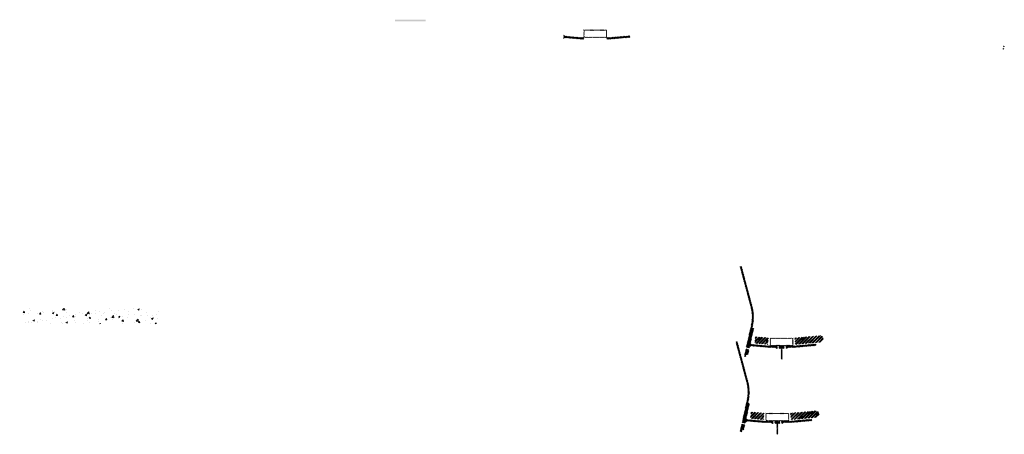
# Model space of a CAD drawing. Units: millimetres. Extents: x -26077 to 431651, y -66327 to 142901.
# Drawn here: x 122320 to 128743, y 79506 to 82209 of the extents above; entities that cross this region are included whole.
import ezdxf

# ---------------------------------------------------------------- set-up
doc = ezdxf.new("R2010")
doc.units = ezdxf.units.MM
doc.header["$MEASUREMENT"] = 0
doc.layers.add('hatch', color=7, linetype='Continuous', lineweight=15)
pattern_1 = [(45, (127100.523, 79915.485), (-10.1028, 10.1028), []), (45, (127107.258, 79915.485), (-10.1028, 10.1028), [])]
pattern_2 = [(45, (125912.7153, 82415.071), (-3.367596, 3.367596), [])]
pattern_3 = [(45, (125885.0623, 81924.7483), (-3.367596, 3.367596), [])]
pattern_4 = [(45, (127072.87, 79425.162), (-10.1028, 10.1028), []), (45, (127079.605, 79425.162), (-10.1028, 10.1028), [])]

msp = doc.modelspace()

# ---------------------------------------------------------------- hatches: boundary and pattern name
at = {"layer": 'hatch'}
h = msp.add_hatch(dxfattribs=at)
h.set_pattern_fill('DOTS', color=256, style=0)
h.set_pattern_definition([(0, (125885.0623, 81924.7483), (0.79375, 1.5875), [0, -1.5875])])
h.paths.add_polyline_path([(124968.11, 82198.91), (124968.11, 82208.91), (124868.11, 82208.91), (124868.11, 82198.91)])
h.paths.add_polyline_path([(124868.11, 82198.91), (124868.11, 82208.91), (124768.11, 82208.91), (124768.11, 82198.91)])
h = msp.add_hatch(dxfattribs=at)
h.set_pattern_fill('ANSI31', color=256, scale=0.75, style=0)
h.set_pattern_definition([(45, (125885.0623, 81924.7483), (-1.683798, 1.683798), [])])
h.paths.add_polyline_path([(125870.87, 82107.58), (125869.64, 82102.04), (125875.38, 82101.54, 0.3811783)])
h.paths.add_polyline_path([(125872.74, 82091.73), (125867.46, 82092.19), (125866.34, 82087.14, 0.4589276)])
h = msp.add_hatch(dxfattribs=at)
h.set_pattern_fill('ANSI31', color=256, scale=1.5, style=0)
h.set_pattern_definition(pattern_3)
h.paths.add_polyline_path([(125999.31, 82092.05), (125984.31, 82092.05), (125869.74, 82102.03), (125867.56, 82092.19), (125983.44, 82082.05), (125999.31, 82082.05)])
h.paths.add_polyline_path([(126299.67, 82093.81), (126298.8, 82103.81), (126164.31, 82092.05), (126149.31, 82092.05), (126149.31, 82082.05), (126165.19, 82082.05)])
h = msp.add_hatch(dxfattribs=at)
h.set_pattern_fill('ANSI31', color=256, scale=1.5, style=0)
h.set_pattern_definition(pattern_3)
edge = h.paths.add_edge_path(flags=16)
edge.add_line((126004.31, 82095.58), (126144.31, 82095.58))
edge.add_arc((126144.31, 82097.58), 2, 270, 360)
edge.add_line((126146.31, 82097.58), (126146.31, 82137.58))
edge.add_arc((126144.31, 82137.58), 2, 0, 90)
edge.add_line((126144.31, 82139.58), (126004.31, 82139.58))
edge.add_arc((126004.31, 82137.58), 2, 90, 180)
edge.add_line((126002.31, 82137.58), (126002.31, 82097.58))
edge.add_arc((126004.31, 82097.58), 2, 180, 270)
edge = h.paths.add_edge_path()
edge.add_line((126001.31, 82092.58), (126147.31, 82092.58))
edge.add_arc((126147.31, 82094.58), 2, 270, 360)
edge.add_line((126149.31, 82094.58), (126149.31, 82140.58))
edge.add_arc((126147.31, 82140.58), 2, 0, 90)
edge.add_line((126147.31, 82142.58), (126001.31, 82142.58))
edge.add_arc((126001.31, 82140.58), 2, 90, 180)
edge.add_line((125999.31, 82140.58), (125999.31, 82094.58))
edge.add_arc((126001.31, 82094.58), 2, 180, 270)
h = msp.add_hatch(dxfattribs=at)
h.set_pattern_fill('ANSI31', color=256, scale=0.75, style=0)
h.set_pattern_definition([(45, (128752.3425, 81854.6887), (-1.683798, 1.683798), [])])
h.paths.add_polyline_path([(128738.15, 82037.52), (128736.92, 82031.98), (128742.66, 82031.48, 0.3811783)])
h.paths.add_polyline_path([(128740.02, 82021.67), (128734.74, 82022.13), (128733.62, 82017.08, 0.4589276)])
h = msp.add_hatch(dxfattribs=at)
h.set_pattern_fill('ANSI31', color=256, scale=1.5, style=0)
h.set_pattern_definition(pattern_2)
h.paths.add_polyline_path([(127108.27, 80197.27), (127098.51, 80199.43), (127069.93, 80070.53), (127079.7, 80068.4)])
h.paths.add_polyline_path([(127077.53, 80058.64), (127067.76, 80060.77), (127060.2, 80026.63), (127069.96, 80024.47)])
h.paths.add_polyline_path([(127067.38, 80061.36), (127057.62, 80063.53), (127046.7, 80014.26), (127056.46, 80012.09)])
h.paths.add_polyline_path([(127100.83, 80212.24, 0.1205706), (127098.03, 80340.55), (127028.15, 80601.35), (127018.49, 80598.77), (127088.37, 80337.97, -0.1205706), (127091.07, 80214.4), (127059.56, 80072.28), (127069.33, 80070.15)])
h = msp.add_hatch(dxfattribs=at)
h.set_pattern_fill('AR-CONC', color=256, scale=15)
h.set_pattern_definition([(50, (119276.76, 79124.49), (107.589, -9.4128), [11.25, -123.75]), (355, (119276.76, 79124.49), (-20.8127, 112.8288), [9, -99]), (100.4514, (119285.73, 79123.71), (86.7763, 103.416), [9.561, -105.1713]), (46.1842, (119276.76, 79154.49), (160.086, -24.828), [16.875, -185.625]), (96.6356, (119290.1, 79152.42), (140.199, 146.118), [14.3416, -157.757]), (351.184, (119276.76, 79154.5), (140.199, 146.118), [13.5, -148.5]), (21, (119291.76, 79146.99), (89.536, -60.3928), [11.25, -123.75]), (326, (119291.76, 79146.99), (36.4973, 108.7725), [9, -99]), (71.4514, (119299.22, 79141.96), (126.0334, 48.3797), [9.561, -105.1713]), (37.5, (119276.76, 79124.492), (1.82398, 49.93408), [0, -97.8, 0, -100.5, 0, -99.375]), (7.5, (119276.76, 79124.49), (39.4604, 59.16176), [0, -57.3, 0, -95.55, 0, -37.875]), (327.5, (119243.31, 79124.492), (80.07337, -3.38323), [0, -37.5, 0, -117, 0, -155.25]), (317.5, (119228.31, 79124.49), (87.4779, 15.0157), [0, -48.75, 0, -77.7, 0, -110.25])])
h.paths.add_polyline_path([(122484.1, 80284.59, -1), (122478.8, 80281.79, -1)], flags=16)
edge = h.paths.add_edge_path()
edge.add_line((122328.52, 80268.81), (122328.52, 80225.24))
edge.add_line((122328.52, 80225.24), (123235.69, 80225.24))
edge.add_line((123235.69, 80225.24), (123235.69, 80268.81))
edge.add_line((123235.69, 80268.81), (123226.86, 80272.02))
edge.add_line((123226.86, 80272.02), (123244.52, 80278.45))
edge.add_line((123244.52, 80278.45), (123235.69, 80281.66))
edge.add_line((123235.69, 80281.66), (123235.69, 80325.24))
edge.add_line((123235.69, 80325.24), (122634.29, 80325.24))
edge.add_arc((122631.49, 80324.16), 3, -201.09531, 21.09531, ccw=False)
edge.add_line((122628.69, 80325.24), (122328.52, 80325.24))
edge.add_line((122328.52, 80325.24), (122328.52, 80281.66))
edge.add_line((122328.52, 80281.66), (122337.35, 80278.45))
edge.add_line((122337.35, 80278.45), (122319.69, 80272.02))
edge.add_line((122319.69, 80272.02), (122328.52, 80268.81))
h = msp.add_hatch(dxfattribs=at)
h.set_pattern_fill('ANSI31', color=256, scale=1.5, style=0)
h.set_pattern_definition(pattern_3)
h.paths.add_polyline_path([(127080.62, 79706.95), (127070.85, 79709.11), (127042.28, 79580.21), (127052.05, 79578.08)])
h.paths.add_polyline_path([(127049.88, 79568.31), (127040.11, 79570.44), (127032.54, 79536.31), (127042.31, 79534.14)])
h.paths.add_polyline_path([(127039.73, 79571.04), (127029.97, 79573.2), (127019.05, 79523.94), (127028.81, 79521.77)])
h.paths.add_polyline_path([(127073.18, 79721.91, 0.1205706), (127070.38, 79850.23), (127000.5, 80111.03), (126990.84, 80108.44), (127060.72, 79847.64, -0.1205706), (127063.42, 79724.08), (127031.91, 79581.95), (127041.68, 79579.83)])
h = msp.add_hatch(dxfattribs=at)
h.set_pattern_fill('ANSI31', color=256, scale=0.75, style=0)
h.set_pattern_definition([(45, (127100.523, 79915.485), (-1.683798, 1.683798), [])])
h.paths.add_polyline_path([(127086.33, 80098.32), (127085.1, 80092.78), (127090.84, 80092.28, 0.3811783)])
h.paths.add_polyline_path([(127088.2, 80082.47), (127082.92, 80082.93), (127081.8, 80077.87, 0.4589276)])
h = msp.add_hatch(dxfattribs=at)
h.set_pattern_fill('ANSI32', color=256, scale=1.5, style=0)
h.set_pattern_definition(pattern_1)
h.paths.add_polyline_path([(127117.86, 80141.89), (127204.04, 80134.36), (127200.29, 80091.52), (127114.11, 80099.06)])
h = msp.add_hatch(dxfattribs=at)
h.set_pattern_fill('ANSI31', color=256, scale=1.5, style=0)
h.set_pattern_definition([(45, (127100.523, 79915.485), (-3.367596, 3.367596), [])])
edge = h.paths.add_edge_path(flags=16)
edge.add_line((127219.77, 80086.31), (127359.77, 80086.31))
edge.add_arc((127359.77, 80088.31), 2, 270, 360)
edge.add_line((127361.77, 80088.31), (127361.77, 80128.31))
edge.add_arc((127359.77, 80128.31), 2, 0, 90)
edge.add_line((127359.77, 80130.31), (127219.77, 80130.31))
edge.add_arc((127219.77, 80128.31), 2, 90, 180)
edge.add_line((127217.77, 80128.31), (127217.77, 80088.31))
edge.add_arc((127219.77, 80088.31), 2, 180, 270)
edge = h.paths.add_edge_path()
edge.add_line((127216.77, 80083.31), (127362.77, 80083.31))
edge.add_arc((127362.77, 80085.31), 2, 270, 360)
edge.add_line((127364.77, 80085.31), (127364.77, 80131.31))
edge.add_arc((127362.77, 80131.31), 2, 0, 90)
edge.add_line((127362.77, 80133.31), (127216.77, 80133.31))
edge.add_arc((127216.77, 80131.31), 2, 90, 180)
edge.add_line((127214.77, 80131.31), (127214.77, 80085.31))
edge.add_arc((127216.77, 80085.31), 2, 180, 270)
h = msp.add_hatch(dxfattribs=at)
h.set_pattern_fill('ANSI32', color=256, scale=1.5, style=0)
h.set_pattern_definition(pattern_1)
h.paths.add_polyline_path([(127548.62, 80106.26), (127562.8, 80116.2), (127560.57, 80141.78), (127544.87, 80149.1), (127375.52, 80134.28), (127379.26, 80091.45)])
at = {"layer": 'hatch', "linetype": 'Continuous'}
h = msp.add_hatch(dxfattribs=at)
h.set_pattern_fill('ANSI31', color=256, scale=1.5, style=0)
h.set_pattern_definition(pattern_2)
h.paths.add_polyline_path([(127127.02, 80089.13), (127085.2, 80092.77), (127083.02, 80082.92), (127122.18, 80079.5), (127126.5, 80083.13)])
h.paths.add_polyline_path([(127130.04, 80088.86), (127127.02, 80089.13), (127126.5, 80083.13), (127129.51, 80082.87)])
h.paths.add_polyline_path([(127133, 80088.6), (127130.04, 80088.86), (127129.51, 80082.87), (127132.48, 80082.62)])
h.paths.add_polyline_path([(127132.48, 80082.62), (127129.51, 80082.87), (127129.16, 80078.89), (127136.12, 80078.29)])
h.paths.add_polyline_path([(127129.51, 80082.87), (127126.5, 80083.13), (127122.18, 80079.5), (127126.35, 80079.13), (127129.16, 80078.89)])
h.paths.add_polyline_path([(127171.85, 80085.22), (127133, 80088.6), (127132.48, 80082.62), (127136.14, 80078.28), (127167.01, 80075.57), (127171.33, 80079.21)])
h.paths.add_polyline_path([(127174.34, 80078.95), (127171.33, 80079.21), (127167.01, 80075.57), (127171.18, 80075.21), (127173.99, 80074.97)])
h.paths.add_polyline_path([(127174.87, 80084.96), (127171.85, 80085.22), (127171.33, 80079.21), (127174.34, 80078.95)])
h.paths.add_polyline_path([(127177.83, 80084.7), (127174.87, 80084.96), (127174.34, 80078.95), (127177.31, 80078.7)])
h.paths.add_polyline_path([(127177.31, 80078.7), (127174.34, 80078.95), (127173.99, 80074.97), (127180.95, 80074.37)])
h.paths.add_polyline_path([(127199.77, 80082.78), (127177.83, 80084.7), (127177.31, 80078.7), (127180.97, 80074.35), (127198.9, 80072.78)])
h.paths.add_polyline_path([(127199.77, 80082.78), (127198.9, 80072.78), (127199.77, 80072.78)])
h.paths.add_polyline_path([(127214.77, 80082.78), (127199.77, 80082.78), (127199.77, 80072.78), (127214.77, 80072.78)])
h.paths.add_polyline_path([(127217.77, 80082.78), (127214.77, 80082.78), (127214.77, 80072.78), (127217.77, 80072.78)])
h.paths.add_polyline_path([(127224.27, 80080.73), (127220.77, 80080.73), (127220.77, 80082.78), (127217.77, 80082.78), (127217.77, 80072.78), (127224.27, 80072.78)])
h.paths.add_polyline_path([(127229.77, 80080.73), (127224.77, 80080.73), (127224.77, 80072.78), (127229.77, 80072.78)])
h.paths.add_polyline_path([(127224.27, 80081.73), (127222.27, 80081.73, -0.4142136), (127221.27, 80082.73), (127220.77, 80082.73), (127220.77, 80080.73), (127224.27, 80080.73)], flags=17)
h.paths.add_polyline_path([(127224.27, 80082.73), (127221.27, 80082.73, 0.4142136), (127222.27, 80081.73), (127224.27, 80081.73)], flags=16)
h.paths.add_polyline_path([(127229.77, 80082.73), (127224.77, 80082.73), (127224.77, 80081.73), (127229.77, 80081.73)])
h.paths.add_polyline_path([(127234.77, 80082.73), (127229.77, 80082.73), (127229.77, 80081.73), (127234.77, 80081.73)])
h.paths.add_polyline_path([(127234.77, 80081.73), (127229.77, 80081.73), (127229.77, 80080.73), (127234.77, 80080.73)])
h.paths.add_polyline_path([(127238.77, 80082.73), (127238.27, 80082.73, -0.4142136), (127237.27, 80081.73), (127235.27, 80081.73), (127235.27, 80080.73), (127238.77, 80080.73)], flags=16)
h.paths.add_polyline_path([(127238.27, 80082.73), (127235.27, 80082.73), (127235.27, 80081.73), (127237.27, 80081.73, 0.4142136)])
h.paths.add_polyline_path([(127234.77, 80080.73), (127229.77, 80080.73), (127229.77, 80072.78), (127234.77, 80072.78)])
h.paths.add_polyline_path([(127235.27, 80080.73), (127234.77, 80080.73), (127234.77, 80072.78), (127235.27, 80072.78)])
h.paths.add_polyline_path([(127261.77, 80082.78), (127238.77, 80082.78), (127238.77, 80080.73), (127235.27, 80080.73), (127235.27, 80072.78), (127239.77, 80072.78), (127261.77, 80072.78)])
h.paths.add_polyline_path([(127306.77, 80082.78), (127289.77, 80082.78), (127272.77, 80082.78), (127272.77, 80072.78), (127289.77, 80072.78), (127306.77, 80072.78)])
h.paths.add_polyline_path([(127261.77, 80072.34), (127251.67, 80072.34), (127251.67, 80065.99), (127261.77, 80065.99)])
h.paths.add_polyline_path([(127306.77, 80072.34), (127289.77, 80072.34), (127272.77, 80072.34), (127272.77, 80065.99), (127277.27, 80065.99), (127286.6, 80065.99), (127286.6, 79996.14), (127292.95, 79996.14), (127292.95, 80065.99), (127306.77, 80065.99)])
h.paths.add_polyline_path([(127327.87, 80072.34), (127317.77, 80072.34), (127317.77, 80065.99), (127322.27, 80065.99), (127327.87, 80065.99)])
h.paths.add_polyline_path([(127515.13, 80084.55), (127514.26, 80094.55), (127379.77, 80082.78), (127317.77, 80082.78), (127317.77, 80072.78), (127380.65, 80072.78)])
h.paths.add_polyline_path([(127340.77, 80080.73), (127340.77, 80082.73), (127358.77, 80082.73), (127358.77, 80080.73)], flags=16)
h.paths.add_polyline_path([(127341.27, 80082.73), (127358.27, 80082.73, -0.4142136), (127357.27, 80081.73), (127342.27, 80081.73, -0.4142136)], flags=16)
at = {"layer": 'hatch'}
h = msp.add_hatch(dxfattribs=at)
h.set_pattern_fill('ANSI32', color=256, scale=1.5, style=0)
h.set_pattern_definition(pattern_4)
h.paths.add_polyline_path([(127090.21, 79651.57), (127176.38, 79644.03), (127172.63, 79601.2), (127086.46, 79608.74)])
h = msp.add_hatch(dxfattribs=at)
h.set_pattern_fill('ANSI32', color=256, scale=1.5, style=0)
h.set_pattern_definition(pattern_4)
h.paths.add_polyline_path([(127520.96, 79615.94), (127535.15, 79625.87), (127532.91, 79651.46), (127517.22, 79658.78), (127347.86, 79643.96), (127351.61, 79601.12)])
h = msp.add_hatch(dxfattribs=at)
h.set_pattern_fill('ANSI31', color=256, scale=0.75, style=0)
h.set_pattern_definition([(45, (127072.87, 79425.1624), (-1.683798, 1.683798), [])])
h.paths.add_polyline_path([(127058.68, 79607.99), (127057.45, 79602.46), (127063.19, 79601.96, 0.3811783)])
h.paths.add_polyline_path([(127060.54, 79592.15), (127055.27, 79592.61), (127054.15, 79587.55, 0.4589276)])
at = {"layer": 'hatch', "linetype": 'Continuous'}
h = msp.add_hatch(dxfattribs=at)
h.set_pattern_fill('ANSI31', color=256, scale=1.5, style=0)
h.set_pattern_definition(pattern_3)
h.paths.add_polyline_path([(127099.37, 79598.8), (127057.55, 79602.45), (127055.37, 79592.6), (127094.53, 79589.17), (127098.85, 79592.81)])
h.paths.add_polyline_path([(127102.38, 79598.54), (127099.37, 79598.8), (127098.85, 79592.81), (127101.86, 79592.55)])
h.paths.add_polyline_path([(127105.34, 79598.28), (127102.38, 79598.54), (127101.86, 79592.55), (127104.83, 79592.3)])
h.paths.add_polyline_path([(127104.83, 79592.3), (127101.86, 79592.55), (127101.51, 79588.57), (127108.47, 79587.97)])
h.paths.add_polyline_path([(127101.86, 79592.55), (127098.85, 79592.81), (127094.53, 79589.17), (127098.7, 79588.81), (127101.51, 79588.57)])
h.paths.add_polyline_path([(127144.2, 79594.9), (127105.34, 79598.28), (127104.83, 79592.3), (127108.48, 79587.95), (127139.36, 79585.25), (127143.68, 79588.89)])
h.paths.add_polyline_path([(127146.69, 79588.63), (127143.68, 79588.89), (127139.36, 79585.25), (127143.53, 79584.89), (127146.34, 79584.64)])
h.paths.add_polyline_path([(127147.21, 79594.63), (127144.2, 79594.9), (127143.68, 79588.89), (127146.69, 79588.63)])
h.paths.add_polyline_path([(127150.17, 79594.37), (127147.21, 79594.63), (127146.69, 79588.63), (127149.66, 79588.37)])
h.paths.add_polyline_path([(127149.66, 79588.37), (127146.69, 79588.63), (127146.34, 79584.64), (127153.3, 79584.05)])
h.paths.add_polyline_path([(127172.12, 79592.46), (127150.17, 79594.37), (127149.66, 79588.37), (127153.31, 79584.03), (127171.24, 79582.46)])
h.paths.add_polyline_path([(127172.12, 79592.46), (127171.24, 79582.46), (127172.12, 79582.46)])
h.paths.add_polyline_path([(127187.12, 79592.46), (127172.12, 79592.46), (127172.12, 79582.46), (127187.12, 79582.46)])
h.paths.add_polyline_path([(127190.12, 79592.46), (127187.12, 79592.46), (127187.12, 79582.46), (127190.12, 79582.46)])
h.paths.add_polyline_path([(127196.62, 79590.41), (127193.12, 79590.41), (127193.12, 79592.46), (127190.12, 79592.46), (127190.12, 79582.46), (127196.62, 79582.46)])
h.paths.add_polyline_path([(127202.12, 79590.41), (127197.12, 79590.41), (127197.12, 79582.46), (127202.12, 79582.46)])
h.paths.add_polyline_path([(127196.62, 79591.41), (127194.62, 79591.41, -0.4142136), (127193.62, 79592.41), (127193.12, 79592.41), (127193.12, 79590.41), (127196.62, 79590.41)], flags=17)
h.paths.add_polyline_path([(127196.62, 79592.41), (127193.62, 79592.41, 0.4142136), (127194.62, 79591.41), (127196.62, 79591.41)], flags=16)
h.paths.add_polyline_path([(127202.12, 79592.41), (127197.12, 79592.41), (127197.12, 79591.41), (127202.12, 79591.41)])
h.paths.add_polyline_path([(127207.12, 79592.41), (127202.12, 79592.41), (127202.12, 79591.41), (127207.12, 79591.41)])
h.paths.add_polyline_path([(127207.12, 79591.41), (127202.12, 79591.41), (127202.12, 79590.41), (127207.12, 79590.41)])
h.paths.add_polyline_path([(127211.12, 79592.41), (127210.62, 79592.41, -0.4142136), (127209.62, 79591.41), (127207.62, 79591.41), (127207.62, 79590.41), (127211.12, 79590.41)], flags=16)
h.paths.add_polyline_path([(127210.62, 79592.41), (127207.62, 79592.41), (127207.62, 79591.41), (127209.62, 79591.41, 0.4142136)])
h.paths.add_polyline_path([(127207.12, 79590.41), (127202.12, 79590.41), (127202.12, 79582.46), (127207.12, 79582.46)])
h.paths.add_polyline_path([(127207.62, 79590.41), (127207.12, 79590.41), (127207.12, 79582.46), (127207.62, 79582.46)])
h.paths.add_polyline_path([(127234.12, 79592.46), (127211.12, 79592.46), (127211.12, 79590.41), (127207.62, 79590.41), (127207.62, 79582.46), (127212.12, 79582.46), (127234.12, 79582.46)])
h.paths.add_polyline_path([(127279.12, 79592.46), (127262.12, 79592.46), (127245.12, 79592.46), (127245.12, 79582.46), (127262.12, 79582.46), (127279.12, 79582.46)])
h.paths.add_polyline_path([(127234.12, 79582.02), (127224.02, 79582.02), (127224.02, 79575.67), (127234.12, 79575.67)])
h.paths.add_polyline_path([(127279.12, 79582.02), (127262.12, 79582.02), (127245.12, 79582.02), (127245.12, 79575.67), (127249.62, 79575.67), (127258.94, 79575.67), (127258.94, 79505.82), (127265.29, 79505.82), (127265.29, 79575.67), (127279.12, 79575.67)])
h.paths.add_polyline_path([(127300.22, 79582.02), (127290.12, 79582.02), (127290.12, 79575.67), (127294.62, 79575.67), (127300.22, 79575.67)])
h.paths.add_polyline_path([(127487.48, 79594.23), (127486.61, 79604.23), (127352.12, 79592.46), (127290.12, 79592.46), (127290.12, 79582.46), (127352.99, 79582.46)])
h.paths.add_polyline_path([(127313.12, 79590.41), (127313.12, 79592.41), (127331.12, 79592.41), (127331.12, 79590.41)], flags=16)
h.paths.add_polyline_path([(127313.62, 79592.41), (127330.62, 79592.41, -0.4142136), (127329.62, 79591.41), (127314.62, 79591.41, -0.4142136)], flags=16)
at = {"layer": 'hatch'}
h = msp.add_hatch(dxfattribs=at)
h.set_pattern_fill('ANSI31', color=256, scale=1.5, style=0)
h.set_pattern_definition([(45, (127072.87, 79425.1624), (-3.367596, 3.367596), [])])
edge = h.paths.add_edge_path(flags=16)
edge.add_line((127192.12, 79595.99), (127332.12, 79595.99))
edge.add_arc((127332.12, 79597.99), 2, 270, 360)
edge.add_line((127334.12, 79597.99), (127334.12, 79637.99))
edge.add_arc((127332.12, 79637.99), 2, 0, 90)
edge.add_line((127332.12, 79639.99), (127192.12, 79639.99))
edge.add_arc((127192.12, 79637.99), 2, 90, 180)
edge.add_line((127190.12, 79637.99), (127190.12, 79597.99))
edge.add_arc((127192.12, 79597.99), 2, 180, 270)
edge = h.paths.add_edge_path()
edge.add_line((127189.12, 79592.99), (127335.12, 79592.99))
edge.add_arc((127335.12, 79594.99), 2, 270, 360)
edge.add_line((127337.12, 79594.99), (127337.12, 79640.99))
edge.add_arc((127335.12, 79640.99), 2, 0, 90)
edge.add_line((127335.12, 79642.99), (127189.12, 79642.99))
edge.add_arc((127189.12, 79640.99), 2, 90, 180)
edge.add_line((127187.12, 79640.99), (127187.12, 79594.99))
edge.add_arc((127189.12, 79594.99), 2, 180, 270)

doc.saveas('drawing.dxf')
